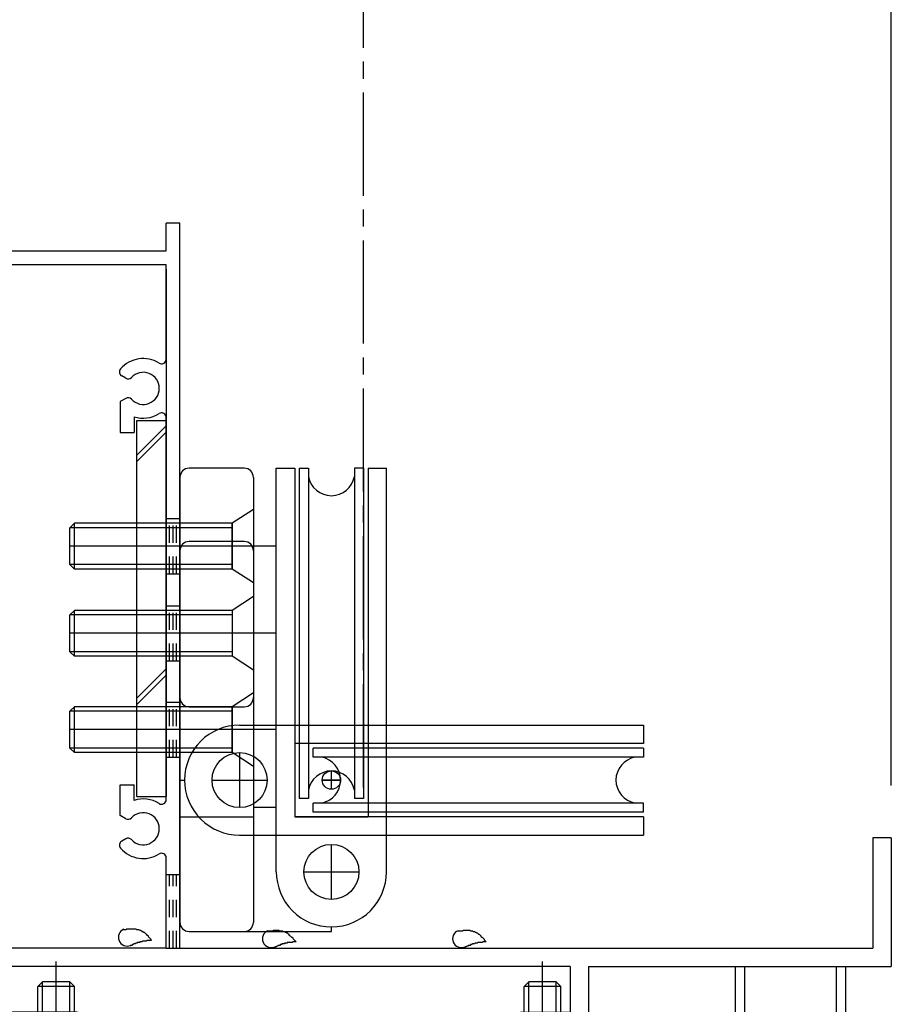
# Model space of a CAD drawing. Extents: x -210 to 210, y -148 to 148.
# Drawn here: x -119 to -87, y -78 to -42 of the extents above; entities that cross this region are included whole.
import ezdxf

# ---------------------------------------------------------------- set-up
doc = ezdxf.new("R2010")
doc.units = 0
doc.header["$LTSCALE"] = 10
doc.linetypes.add('DASHDOT', pattern=[0.5375, 0.375, -0.05, 0.0625, -0.05])
doc.linetypes.add('DOT', pattern=[0.1125, 0.0625, -0.05])
for name, color, linetype in [('St', 127, 'CONTINUOUS'), ('その他部品等', 128, 'CONTINUOUS'), ('ガラス', 48, 'CONTINUOUS'), ('ボルト／ビス', 64, 'CONTINUOUS'), ('別途部材', 96, 'CONTINUOUS'), ('型材断面', 47, 'CONTINUOUS'), ('寸法', 80, 'CONTINUOUS'), ('文字', 79, 'CONTINUOUS'), ('通り芯', 15, 'CONTINUOUS')]:
    doc.layers.add(name, color=color, linetype=linetype)

# ---------------------------------------------------------------- blocks, each defined once
blk = doc.blocks.new('*GRP_0227')
at = {"layer": '型材断面', "color": 47, "linetype": 'CONTINUOUS'}
for p, q in [((-126.605018, -43.813872), (-125.7875, -43.813872)), ((-126.605018, -43.813872), (-126.605018, -51.381038)), ((-125.605018, -44.013872), (-125.805018, -43.813872)), ((-122.938332, -44.013872), (-122.738332, -43.813872)), ((-121.605018, -43.813872), (-122.738332, -43.813872)), ((-121.605018, -43.813872), (-121.605018, -46.480537)), ((-125.605018, -44.013872), (-125.605018, -44.480537)), ((-122.938332, -44.013872), (-122.938332, -44.480537)), ((-125.95585, -44.480537), (-125.605018, -44.480537)), ((-125.938332, -44.480537), (-125.938332, -45.980537)), ((-122.105018, -44.480537), (-122.938332, -44.480537)), ((-122.105018, -44.480537), (-122.105018, -45.980537)), ((-125.938332, -45.980537), (-122.105018, -45.980537)), ((-125.938332, -47.423155), (-125.938332, -46.480537)), ((-125.938332, -46.480537), (-121.605018, -46.480537)), ((-124.471732, -48.114937), (-124.324382, -48.029855)), ((-124.471732, -48.846173), (-124.324382, -48.931255)), ((-113.271667, -49.314372), (-113.771667, -49.314372)), ((-113.771667, -50.314372), (-113.771667, -49.314372)), ((-113.271667, -75.647705), (-113.271667, -49.314372)), ((-125.938332, -49.537955), (-125.938332, -50.314372)), ((-125.938332, -50.314372), (-113.771667, -50.314372)), ((-125.938332, -50.814372), (-113.771667, -50.814372)), ((-125.938332, -70.256973), (-125.938332, -50.814372)), ((-113.771667, -54.256973), (-113.771667, -50.814372)), ((-126.505018, -51.481037), (-126.605018, -51.381038)), ((-126.505018, -51.481037), (-126.605018, -51.581038)), ((-126.605018, -51.581038), (-126.605018, -73.281037)), ((-115.238267, -54.948755), (-115.385618, -54.863673)), ((-115.238267, -55.679987), (-115.438332, -55.795505)), ((-115.438332, -55.795505), (-115.438332, -56.914372)), ((-114.938332, -56.345137), (-114.938332, -56.914372)), ((-113.771667, -70.256973), (-113.771667, -56.371773)), ((-115.438332, -56.914372), (-114.938332, -56.914372)), ((-115.438332, -70.833237), (-115.438332, -69.714372)), ((-115.438332, -69.714372), (-114.938332, -69.714372)), ((-114.938332, -70.283605), (-114.938332, -69.714372)), ((-124.471732, -70.948755), (-124.324382, -70.863673)), ((-115.238267, -70.948755), (-115.438332, -70.833237)), ((-124.471732, -71.679987), (-124.324382, -71.765073)), ((-115.238267, -71.679987), (-115.385618, -71.765073)), ((-87.438332, -71.647705), (-88.105018, -71.647705)), ((-88.105018, -71.647705), (-88.105018, -75.647705)), ((-87.438332, -71.647705), (-87.438332, -76.314372)), ((-125.938332, -75.647705), (-125.938332, -72.371773)), ((-113.771667, -75.647705), (-113.771667, -72.371773)), ((-126.505018, -73.381038), (-126.605018, -73.281037)), ((-126.505018, -73.381038), (-126.605018, -73.481037)), ((-126.605018, -73.481037), (-126.605018, -74.214372)), ((-126.505018, -74.314372), (-126.605018, -74.214372)), ((-126.505018, -74.314372), (-126.605018, -74.414372)), ((-126.605018, -74.414372), (-126.605018, -78.481055)), ((-113.771667, -75.647705), (-125.938332, -75.647705)), ((-113.271667, -75.647705), (-88.105018, -75.647705)), ((-120.405018, -76.314372), (-125.938332, -76.314372)), ((-125.938332, -76.314372), (-125.938332, -78.147722)), ((-120.405018, -76.314372), (-120.405018, -77.647722)), ((-99.105, -76.314372), (-119.73835, -76.314372)), ((-119.73835, -76.314372), (-119.73835, -77.981055)), ((-99.105, -76.314372), (-99.105, -77.981055)), ((-98.438332, -76.314372), (-98.438332, -78.481055)), ((-98.438332, -76.314372), (-87.438332, -76.314372)), ((-123.23835, -77.981055), (-123.23835, -78.481055)), ((-123.23835, -77.981055), (-122.73835, -77.981055)), ((-122.405018, -77.647722), (-122.73835, -77.981055)), ((-122.405018, -77.647722), (-120.405018, -77.647722)), ((-117.021667, -77.981055), (-119.73835, -77.981055)), ((-100.855, -77.981055), (-99.105, -77.981055)), ((-126.271667, -78.481055), (-125.938332, -78.147722)), ((-116.771667, -78.231055), (-116.771667, -78.231055)), ((-101.105, -78.231055), (-101.105, -78.231055)), ((-126.271667, -78.481055), (-126.605018, -78.481055)), ((-121.671683, -78.481055), (-123.23835, -78.481055)), ((-121.571683, -78.381055), (-121.671683, -78.481055)), ((-121.571683, -78.381055), (-121.471683, -78.481055)), ((-117.021667, -78.481055), (-121.471683, -78.481055)), ((-100.855, -78.481055), (-98.438332, -78.481055))]:
    blk.add_line(p, q, dxfattribs=at)
for centre, radius, start, end in [((-125.771671, -47.423162), 0.166667, 180, 302.230049), ((-125.105021, -48.480554), 1.083333, 40.47561, 122.23005), ((-125.105021, -48.480554), 0.583333, 42.839267, 317.160733), ((-124.407729, -47.885524), 0.166667, 300.001318, 400.47561), ((-124.555073, -47.970596), 0.166667, 222.839266, 300.001165), ((-124.555073, -48.990512), 0.166667, 59.998835, 137.160733), ((-124.407729, -49.075585), 0.166667, -40.47561, 59.998682), ((-125.105021, -48.480554), 1.083333, 237.76995, 319.52439), ((-125.771671, -49.537946), 0.166667, 57.76995, 180), ((-114.604987, -55.314371), 1.083333, 57.76995, 139.52439), ((-113.938337, -54.256979), 0.166667, 237.769951, 360), ((-115.30228, -54.71934), 0.166667, 139.52439, 239.998682), ((-115.154935, -54.804413), 0.166667, 239.998835, 317.160734), ((-114.604987, -55.314371), 0.583333, 222.839267, 497.160733), ((-115.154935, -55.824329), 0.166667, 42.839267, 120.001165), ((-114.604987, -55.314371), 1.083333, 252.078861, 302.230049), ((-113.938337, -56.371763), 0.166667, 0, 122.23005), ((-125.771671, -70.256979), 0.166667, 180, 302.23005), ((-125.105021, -71.314371), 1.083333, 40.47561, 122.23005), ((-114.604987, -71.314371), 1.083333, 57.769951, 107.921139), ((-113.938337, -70.256979), 0.166667, -122.23005, 0), ((-125.105021, -71.314371), 0.583333, 42.839267, 317.160733), ((-124.407729, -70.71934), 0.166667, 300.001318, 400.47561), ((-114.604987, -71.314371), 0.583333, 222.839267, 497.160733), ((-124.555073, -70.804413), 0.166667, 222.839266, 300.001165), ((-115.154935, -70.804413), 0.166667, 239.998835, 317.160733), ((-124.555073, -71.824329), 0.166667, 59.998835, 137.160733), ((-124.407729, -71.909401), 0.166667, -40.47561, 59.998682), ((-115.30228, -71.909401), 0.166667, 120.001318, 220.47561), ((-115.154935, -71.824329), 0.166667, 42.839266, 120.001165), ((-125.771671, -72.371763), 0.166667, 57.769951, 180), ((-125.105021, -71.314371), 1.083333, 237.76995, 319.52439), ((-114.604987, -71.314371), 1.083333, 220.47561, 302.23005), ((-113.938337, -72.371763), 0.166667, 0, 122.230049), ((-117.021679, -78.231054), 0.25, 0, 90), ((-100.855012, -78.231054), 0.25, 90, 180), ((-117.021679, -78.231054), 0.25, -90, 0), ((-100.855012, -78.231054), 0.25, 180, 270)]:
    blk.add_arc(centre, radius, start, end, dxfattribs=at)
blk = doc.blocks.new('*GRP_0232')
at = {"layer": 'ガラス', "linetype": 'CONTINUOUS'}
for points in [[(-115.325, -74.975), (-115.3, -74.975), (-115.25, -74.975), (-115.225, -74.975), (-115.2, -74.95), (-115.175, -74.95), (-115.15, -74.95), (-115.1, -74.95), (-115.075, -74.95), (-115.05, -74.95), (-115.025, -74.95), (-115, -74.95), (-114.95, -74.95), (-114.925, -74.95), (-114.9, -74.95), (-114.875, -74.95), (-114.85, -74.975), (-114.825, -74.975), (-114.8, -74.975), (-114.775, -74.975), (-114.725, -75), (-114.7, -75), (-114.675, -75.025), (-114.65, -75.025), (-114.65, -75.05), (-114.625, -75.05), (-114.6, -75.075), (-114.575, -75.075), (-114.55, -75.1), (-114.525, -75.125), (-114.5, -75.15), (-114.475, -75.175), (-114.45, -75.175), (-114.425, -75.2), (-114.425, -75.225), (-114.4, -75.25), (-114.375, -75.275), (-114.35, -75.3), (-114.325, -75.325), (-114.325, -75.35), (-114.3, -75.375)], [(-114.3, -75.375), (-114.325, -75.375), (-114.325, -75.375), (-114.35, -75.375), (-114.375, -75.375), (-114.4, -75.375), (-114.425, -75.375), (-114.425, -75.375), (-114.45, -75.375), (-114.475, -75.375), (-114.5, -75.4), (-114.525, -75.4), (-114.55, -75.4), (-114.55, -75.4), (-114.575, -75.4), (-114.6, -75.4), (-114.625, -75.4), (-114.65, -75.425), (-114.65, -75.425), (-114.675, -75.425), (-114.7, -75.425), (-114.725, -75.425), (-114.725, -75.45), (-114.75, -75.45), (-114.775, -75.45), (-114.8, -75.45), (-114.825, -75.45), (-114.825, -75.475), (-114.85, -75.475), (-114.875, -75.475), (-114.9, -75.5), (-114.9, -75.5), (-114.925, -75.5), (-114.95, -75.5), (-114.975, -75.525), (-114.975, -75.525), (-115, -75.525), (-115.025, -75.55), (-115.05, -75.55), (-115.075, -75.55), (-115.075, -75.575)]]:
    blk.add_lwpolyline(points, dxfattribs=at)
blk.add_arc((-115.19, -75.258), 0.318, 112.2646, 292.2646, dxfattribs=at)
blk = doc.blocks.new('*GRP_0236')
at = {"layer": 'ガラス', "linetype": 'CONTINUOUS'}
for points in [[(-103.175, -75.025), (-103.15, -75.025), (-103.125, -75.025), (-103.1, -75.025), (-103.05, -75.025), (-103.025, -75.025), (-103, -75.025), (-102.975, -75), (-102.95, -75), (-102.9, -75), (-102.875, -75), (-102.85, -75), (-102.825, -75), (-102.8, -75), (-102.75, -75), (-102.725, -75.025), (-102.7, -75.025), (-102.675, -75.025), (-102.65, -75.025), (-102.625, -75.05), (-102.6, -75.05), (-102.575, -75.05), (-102.55, -75.075), (-102.525, -75.075), (-102.5, -75.1), (-102.475, -75.1), (-102.45, -75.125), (-102.425, -75.15), (-102.4, -75.15), (-102.375, -75.175), (-102.35, -75.2), (-102.35, -75.225), (-102.325, -75.25), (-102.3, -75.25), (-102.275, -75.275), (-102.25, -75.3), (-102.225, -75.325), (-102.225, -75.35), (-102.2, -75.375), (-102.175, -75.4), (-102.15, -75.425)], [(-102.15, -75.425), (-102.175, -75.425), (-102.2, -75.425), (-102.225, -75.425), (-102.225, -75.425), (-102.25, -75.425), (-102.275, -75.425), (-102.3, -75.45), (-102.325, -75.45), (-102.35, -75.45), (-102.35, -75.45), (-102.375, -75.45), (-102.4, -75.45), (-102.425, -75.45), (-102.45, -75.45), (-102.45, -75.45), (-102.475, -75.475), (-102.5, -75.475), (-102.525, -75.475), (-102.55, -75.475), (-102.55, -75.475), (-102.575, -75.5), (-102.6, -75.5), (-102.625, -75.5), (-102.625, -75.5), (-102.65, -75.5), (-102.675, -75.525), (-102.7, -75.525), (-102.725, -75.525), (-102.725, -75.55), (-102.75, -75.55), (-102.775, -75.55), (-102.8, -75.55), (-102.8, -75.575), (-102.825, -75.575), (-102.85, -75.575), (-102.875, -75.6), (-102.875, -75.6), (-102.9, -75.6), (-102.925, -75.625), (-102.95, -75.625)]]:
    blk.add_lwpolyline(points, dxfattribs=at)
blk.add_arc((-103.051, -75.314), 0.318, 112.2646, 292.2646, dxfattribs=at)
blk = doc.blocks.new('*GRP_0237')
at = {"layer": 'ガラス', "linetype": 'CONTINUOUS'}
for points in [[(-110.1, -75.025), (-110.05, -75.025), (-110.025, -75.025), (-110, -75.025), (-109.975, -75.025), (-109.925, -75.025), (-109.9, -75.025), (-109.875, -75), (-109.85, -75), (-109.825, -75), (-109.775, -75), (-109.75, -75), (-109.725, -75), (-109.7, -75), (-109.675, -75), (-109.65, -75.025), (-109.6, -75.025), (-109.575, -75.025), (-109.55, -75.025), (-109.525, -75.05), (-109.5, -75.05), (-109.475, -75.05), (-109.45, -75.075), (-109.425, -75.075), (-109.4, -75.1), (-109.375, -75.1), (-109.35, -75.125), (-109.325, -75.15), (-109.325, -75.15), (-109.3, -75.175), (-109.275, -75.2), (-109.25, -75.225), (-109.225, -75.25), (-109.2, -75.25), (-109.175, -75.275), (-109.175, -75.3), (-109.15, -75.325), (-109.125, -75.35), (-109.1, -75.375), (-109.075, -75.4), (-109.05, -75.425)], [(-109.05, -75.425), (-109.075, -75.425), (-109.1, -75.425), (-109.125, -75.425), (-109.15, -75.425), (-109.175, -75.425), (-109.175, -75.425), (-109.2, -75.45), (-109.225, -75.45), (-109.25, -75.45), (-109.275, -75.45), (-109.275, -75.45), (-109.3, -75.45), (-109.325, -75.45), (-109.35, -75.45), (-109.375, -75.45), (-109.375, -75.475), (-109.4, -75.475), (-109.425, -75.475), (-109.45, -75.475), (-109.475, -75.475), (-109.475, -75.5), (-109.5, -75.5), (-109.525, -75.5), (-109.55, -75.5), (-109.575, -75.5), (-109.575, -75.525), (-109.6, -75.525), (-109.625, -75.525), (-109.65, -75.55), (-109.65, -75.55), (-109.675, -75.55), (-109.7, -75.55), (-109.725, -75.575), (-109.725, -75.575), (-109.75, -75.575), (-109.775, -75.6), (-109.8, -75.6), (-109.8, -75.6), (-109.825, -75.625), (-109.85, -75.625)]]:
    blk.add_lwpolyline(points, dxfattribs=at)
blk.add_arc((-109.957, -75.314), 0.318, 112.2646, 292.2646, dxfattribs=at)
blk = doc.blocks.new('*GRP_0131')
at = {"layer": 'ボルト／ビス', "color": 64, "linetype": 'CONTINUOUS'}
for p, q in [((-117.76605, -81.072087), (-117.76605, -76.13146)), ((-118.432715, -77.048293), (-118.26605, -76.881622)), ((-118.266053, -79.54829), (-118.26605, -76.881622)), ((-117.266053, -76.881625), (-118.26605, -76.881622)), ((-117.099385, -77.048293), (-117.266053, -76.881625)), ((-117.266053, -79.54829), (-117.266053, -76.881625)), ((-118.432715, -79.548293), (-118.432715, -77.048293)), ((-117.099385, -77.048293), (-118.432715, -77.048293)), ((-117.099382, -79.548293), (-117.099385, -77.048293)), ((-118.932715, -79.54829), (-118.902147, -79.897678)), ((-116.599382, -79.548293), (-118.932715, -79.54829)), ((-116.599382, -79.548293), (-116.62995, -79.89768)), ((-117.999382, -80.069965), (-117.76605, -80.069963)), ((-117.999382, -80.069965), (-117.999382, -80.153323)), ((-117.532718, -80.069963), (-117.76605, -80.069963)), ((-117.532718, -80.069963), (-117.532715, -80.153325)), ((-118.56493, -80.286658), (-118.564933, -80.367375)), ((-118.132715, -80.286658), (-118.56493, -80.286658)), ((-118.337637, -80.414958), (-117.76605, -80.41496)), ((-117.19446, -80.41496), (-117.76605, -80.41496)), ((-117.399382, -80.286658), (-116.96717, -80.286658)), ((-116.96717, -80.286658), (-116.967173, -80.367375))]:
    blk.add_line(p, q, dxfattribs=at)
for centre, radius, start, end in [((-118.337643, -79.848294), 0.566667, 184.999988, 269.999999), ((-117.194465, -79.848294), 0.566667, 269.999999, 355.00001), ((-118.132721, -80.153326), 0.133333, 269.999999, 359.999999), ((-117.399387, -80.153326), 0.133333, 179.999999, 269.999999)]:
    blk.add_arc(centre, radius, start, end, dxfattribs=at)
blk = doc.blocks.new('*GRP_0132')
at = {"layer": 'ボルト／ビス', "color": 64, "linetype": 'CONTINUOUS'}
for p, q in [((-100.105008, -81.072087), (-100.105008, -76.13146)), ((-100.771673, -77.048293), (-100.605008, -76.881625)), ((-100.605008, -79.548293), (-100.605008, -76.881625)), ((-99.605008, -76.881625), (-100.605008, -76.881625)), ((-99.438343, -77.048293), (-99.605008, -76.881625)), ((-99.605008, -79.548293), (-99.605008, -76.881625)), ((-100.771673, -79.548293), (-100.771673, -77.048293)), ((-99.438343, -77.048293), (-100.771673, -77.048293)), ((-99.43834, -79.548293), (-99.438343, -77.048293)), ((-101.271673, -79.548293), (-101.241105, -79.89768)), ((-98.93834, -79.548295), (-101.271673, -79.548293)), ((-98.93834, -79.548295), (-98.968908, -79.897678)), ((-100.338343, -80.06996), (-100.10501, -80.069963)), ((-100.338343, -80.06996), (-100.33834, -80.153325)), ((-99.871673, -80.069963), (-100.10501, -80.069963)), ((-99.871673, -80.069963), (-99.871673, -80.153325)), ((-100.903888, -80.286658), (-100.90389, -80.367375)), ((-100.471673, -80.286655), (-100.903888, -80.286658)), ((-100.676595, -80.41496), (-100.105008, -80.41496)), ((-99.53342, -80.41496), (-100.105008, -80.41496)), ((-99.73834, -80.286658), (-99.306128, -80.286658)), ((-99.306128, -80.286658), (-99.30613, -80.367378))]:
    blk.add_line(p, q, dxfattribs=at)
for centre, radius, start, end in [((-100.6766, -79.848293), 0.566667, 184.999988, 269.999999), ((-99.533423, -79.848293), 0.566667, 269.999999, 355.00001), ((-100.471678, -80.153325), 0.133333, 269.999999, 359.999999), ((-99.738345, -80.153325), 0.133333, 179.999999, 269.999999)]:
    blk.add_arc(centre, radius, start, end, dxfattribs=at)
blk = doc.blocks.new('*GRP_0253')
at = {"layer": '別途部材', "linetype": 'CONTINUOUS'}
for p, q in [((-111.105, -67.547707), (-96.438335, -67.547707)), ((-96.438335, -67.547707), (-96.438335, -68.214377)), ((-96.438335, -68.214377), (-109.105, -68.214375)), ((-109.105, -68.214375), (-109.105, -70.881042)), ((-111.105, -68.547707), (-111.104998, -70.547707)), ((-108.438335, -68.714377), (-108.438335, -68.381042)), ((-96.438335, -68.381042), (-108.438335, -68.381042)), ((-96.438335, -68.381042), (-96.438335, -68.714377)), ((-96.438335, -68.714377), (-108.438335, -68.714377)), ((-107.77167, -69.881045), (-107.77167, -69.214375)), ((-112.105, -69.54771), (-110.105, -69.547707)), ((-108.105005, -69.54771), (-107.438335, -69.547707)), ((-108.438335, -70.714375), (-108.438332, -70.381042)), ((-96.438335, -70.381042), (-108.438332, -70.381042)), ((-96.438335, -70.714377), (-96.438335, -70.381042)), ((-96.438335, -70.714377), (-108.438335, -70.714375)), ((-96.438332, -70.881042), (-109.105, -70.881042)), ((-96.438332, -70.881042), (-96.438335, -71.547707)), ((-111.105, -71.547707), (-96.438335, -71.547707))]:
    blk.add_line(p, q, dxfattribs=at)
for centre, radius in [((-111.105, -69.547707), 1), ((-107.77167, -69.547707), 0.333332)]:
    blk.add_circle(centre, radius, dxfattribs=at)
for centre, radius, start, end in [((-111.105004, -69.547706), 2, 89.999999, 179.999999), ((-108.618893, -69.547706), 0.847222, 179.999999, 179.999999), ((-108.285561, -69.547706), 0.847222, 280.388959, 439.611039), ((-96.591115, -69.547706), 0.847222, 100.388959, 259.611039), ((-111.105004, -69.547706), 2, 179.999999, 269.999999)]:
    blk.add_arc(centre, radius, start, end, dxfattribs=at)
blk = doc.blocks.new('*GRP_0254')
at = {"layer": '別途部材', "linetype": 'CONTINUOUS'}
for p, q in [((-110.938332, -60.88104), (-112.938332, -60.88104)), ((-113.271667, -61.214372), (-113.271667, -69.547707)), ((-110.605, -61.214375), (-110.605, -67.547707)), ((-111.371667, -63.381038), (-111.371667, -65.047705)), ((-110.604998, -64.214375), (-113.271667, -64.214372)), ((-112.938335, -66.88104), (-110.938335, -66.88104)), ((-113.271667, -69.547707), (-113.105, -69.547707)), ((-113.105, -69.547707), (-113.105, -69.547707))]:
    blk.add_line(p, q, dxfattribs=at)
for points in [[(-110.605, -62.881038), (-111.371667, -63.381038), (-113.271667, -63.381038)], [(-110.605, -65.547705), (-111.371667, -65.047705), (-113.271667, -65.047705)]]:
    blk.add_lwpolyline(points, dxfattribs=at)
for centre, start, end in [((-112.938337, -61.214369), 89.999999, 179.999999), ((-110.938337, -61.214369), -0.000001, 89.999999), ((-112.938337, -66.547703), 179.999999, 269.999999), ((-110.938337, -66.547703), 269.999999, 359.999999)]:
    blk.add_arc(centre, 0.333333, start, end, dxfattribs=at)
blk = doc.blocks.new('*GRP_0248')
at = {"layer": '別途部材', "linetype": 'CONTINUOUS'}
for name in ['*GRP_0254', '*GRP_0253']:
    blk.add_blockref(name, (0, 0), dxfattribs=at)
blk = doc.blocks.new('*GRP_0255')
at = {"layer": '別途部材', "linetype": 'CONTINUOUS'}
for p, q in [((-109.771667, -72.88104), (-109.771667, -58.214372)), ((-109.771667, -58.214372), (-109.104995, -58.214372)), ((-109.104995, -58.214372), (-109.104998, -70.881042)), ((-108.938332, -58.214372), (-108.604995, -58.214372)), ((-108.938332, -58.214372), (-108.938332, -70.214372)), ((-108.604995, -58.214372), (-108.604998, -70.214372)), ((-106.604995, -58.214372), (-106.938332, -58.214375)), ((-106.938332, -58.214375), (-106.938332, -70.214375)), ((-106.604995, -58.214372), (-106.604998, -70.214372)), ((-106.438332, -58.214372), (-105.771667, -58.214372)), ((-106.438332, -58.214372), (-106.438332, -70.881042)), ((-105.771667, -72.88104), (-105.771667, -58.214372)), ((-107.771667, -69.88104), (-107.771667, -69.214372)), ((-107.438332, -69.547707), (-108.105, -69.54771)), ((-108.604998, -70.214372), (-108.938332, -70.214372)), ((-106.604998, -70.214372), (-106.938332, -70.214375)), ((-109.104998, -70.881042), (-106.438332, -70.881042)), ((-107.771667, -73.88104), (-107.771667, -71.88104)), ((-108.771667, -72.88104), (-106.771667, -72.88104))]:
    blk.add_line(p, q, dxfattribs=at)
for centre, radius in [((-107.771667, -69.547707), 0.333332), ((-107.771667, -72.88104), 1)]:
    blk.add_circle(centre, radius, dxfattribs=at)
for centre, radius, start, end in [((-107.771667, -58.367147), 0.847222, 190.388959, 349.611039), ((-107.771667, -70.061594), 0.847222, 10.388959, 169.611039), ((-107.771667, -72.881037), 2, 179.999999, 269.999999), ((-107.771667, -72.881037), 2, 269.999999, 359.999999)]:
    blk.add_arc(centre, radius, start, end, dxfattribs=at)
blk = doc.blocks.new('*GRP_0256')
at = {"layer": '別途部材', "linetype": 'CONTINUOUS'}
for p, q in [((-110.938332, -58.214372), (-112.938332, -58.214372)), ((-113.271667, -58.547705), (-113.271667, -74.714372)), ((-110.605, -58.547705), (-110.605, -74.714375)), ((-111.371667, -61.88104), (-111.371667, -60.21437)), ((-110.605, -61.047705), (-113.271665, -61.047705)), ((-111.371667, -68.547705), (-111.371667, -66.88104)), ((-110.605, -67.71437), (-113.271667, -67.71437)), ((-109.771667, -70.547705), (-110.604998, -70.547705)), ((-113.271667, -70.881042), (-110.605, -70.88104)), ((-112.938332, -75.047705), (-107.771667, -75.047705)), ((-107.771667, -74.88104), (-107.771667, -74.88104)), ((-107.771667, -75.047705), (-107.771665, -74.88104))]:
    blk.add_line(p, q, dxfattribs=at)
for points in [[(-110.605, -59.714372), (-111.371667, -60.21437), (-113.271667, -60.21437)], [(-110.605, -62.38104), (-111.371667, -61.88104), (-113.271667, -61.881042)], [(-110.604998, -66.38104), (-111.371667, -66.88104), (-113.271667, -66.881042)], [(-110.605, -69.047705), (-111.371667, -68.547705), (-113.271667, -68.547705)]]:
    blk.add_lwpolyline(points, dxfattribs=at)
for centre, start, end in [((-112.938336, -58.547704), 89.999999, 179.999999), ((-110.938336, -58.547704), 359.999999, 449.999999), ((-112.938336, -74.71437), 179.999999, 269.999999), ((-110.938336, -74.71437), 269.999999, 359.999999)]:
    blk.add_arc(centre, 0.333333, start, end, dxfattribs=at)
blk = doc.blocks.new('*GRP_0249')
at = {"layer": '別途部材', "linetype": 'CONTINUOUS'}
for name in ['*GRP_0256', '*GRP_0255']:
    blk.add_blockref(name, (0, 0), dxfattribs=at)
blk = doc.blocks.new('*GRP_0250')
at = {"layer": 'ボルト／ビス', "linetype": 'CONTINUOUS'}
for p, q in [((-110.606473, -59.71437), (-111.37314, -60.21437)), ((-110.606473, -59.71437), (-110.606473, -62.381038)), ((-117.106473, -60.21437), (-117.27314, -60.381038)), ((-117.27314, -61.71437), (-117.27314, -60.381038)), ((-111.37314, -60.381038), (-117.27314, -60.381038)), ((-117.106473, -61.881038), (-117.106473, -60.21437)), ((-111.37314, -60.21437), (-117.106473, -60.21437)), ((-111.37314, -60.21437), (-111.37314, -61.881038)), ((-109.811405, -61.047705), (-117.27314, -61.047705)), ((-117.106473, -61.881038), (-117.27314, -61.71437)), ((-111.37314, -61.71437), (-117.27314, -61.71437)), ((-111.37314, -61.881038), (-117.106473, -61.881038)), ((-110.606473, -62.381038), (-111.37314, -61.881038))]:
    blk.add_line(p, q, dxfattribs=at)
blk = doc.blocks.new('*GRP_0251')
at = {"layer": 'ボルト／ビス', "linetype": 'CONTINUOUS'}
for p, q in [((-110.606473, -62.881038), (-111.37314, -63.381038)), ((-110.606473, -62.881038), (-110.606473, -65.547705)), ((-117.106473, -63.381038), (-117.27314, -63.547705)), ((-117.27314, -64.881038), (-117.27314, -63.547705)), ((-111.37314, -63.547705), (-117.27314, -63.547705)), ((-117.106473, -65.047705), (-117.106473, -63.381038)), ((-111.37314, -63.381038), (-117.106473, -63.381038)), ((-111.37314, -63.381038), (-111.37314, -65.047705)), ((-109.811405, -64.214372), (-117.27314, -64.214372)), ((-117.106473, -65.047705), (-117.27314, -64.881038)), ((-111.37314, -64.881038), (-117.27314, -64.881038)), ((-111.37314, -65.047705), (-117.106473, -65.047705)), ((-110.606473, -65.547705), (-111.37314, -65.047705))]:
    blk.add_line(p, q, dxfattribs=at)
blk = doc.blocks.new('*GRP_0252')
at = {"layer": 'ボルト／ビス', "linetype": 'CONTINUOUS'}
for p, q in [((-110.606473, -66.381035), (-111.37314, -66.881035)), ((-110.606473, -66.381035), (-110.606473, -69.047703)), ((-117.106473, -66.881035), (-117.27314, -67.047703)), ((-117.106473, -68.547703), (-117.106473, -66.881035)), ((-111.37314, -66.881035), (-117.106473, -66.881035)), ((-111.37314, -66.881035), (-111.37314, -68.547703)), ((-117.27314, -68.381035), (-117.27314, -67.047703)), ((-111.37314, -67.047703), (-117.27314, -67.047703)), ((-109.811405, -67.71437), (-117.27314, -67.71437)), ((-117.106473, -68.547703), (-117.27314, -68.381035)), ((-111.37314, -68.381035), (-117.27314, -68.381035)), ((-111.37314, -68.547703), (-117.106473, -68.547703)), ((-110.606473, -69.047703), (-111.37314, -68.547703))]:
    blk.add_line(p, q, dxfattribs=at)
blk = doc.blocks.new('*GRP_0245')
at = {"layer": 'その他部品等', "linetype": 'CONTINUOUS'}
for name in ['*GRP_0250', '*GRP_0251', '*GRP_0252']:
    blk.add_blockref(name, (0, 0), dxfattribs=at)
at = {"layer": '文字', "linetype": 'DOT'}
for name in ['*GRP_0249', '*GRP_0248']:
    blk.add_blockref(name, (0, 0), dxfattribs=at)
blk = doc.blocks.new('*DIM_0075')
at = {"layer": '寸法', "color": 0, "linetype": 'BYBLOCK'}
blk.add_line((-87.439803, -69.747818), (-87.439803, 117.619442), dxfattribs=at)
blk = doc.blocks.new('*GRP_0087')
at = {"layer": 'St', "color": 47, "linetype": 'CONTINUOUS'}
for p, q in [((-138.28131, -20.361715), (-138.752715, -20.83312)), ((-138.28131, -20.361715), (-137.432783, -21.210243)), ((-127.16795, -20.986327), (-127.875055, -20.27922)), ((-126.932247, -20.750625), (-127.639355, -20.043517)), ((-126.932247, -20.750625), (-126.401918, -20.220295)), ((-126.401918, -20.220295), (-124.105, -22.517213)), ((-138.18703, -21.681647), (-138.752715, -20.83312)), ((-127.16795, -20.986327), (-132.648027, -26.466405)), ((-137.668485, -21.445945), (-137.432783, -21.210243)), ((-134.510075, -24.604357), (-137.668485, -21.445945)), ((-126.401918, -21.163102), (-132.577315, -27.338502)), ((-126.401918, -21.163102), (-124.938332, -22.626688)), ((-138.18703, -21.681647), (-138.375593, -21.87021)), ((-135.547165, -24.698638), (-138.375593, -21.87021)), ((-140.16693, -22.247335), (-140.638332, -22.718738)), ((-139.3184, -22.81302), (-140.16693, -22.247335)), ((-124.105, -26.647335), (-124.105, -22.517213)), ((-114.798525, -22.532312), (-114.468542, -22.20233)), ((-113.439803, -23.089647), (-114.32712, -22.20233)), ((-140.638332, -22.718738), (-139.789805, -23.567265)), ((-139.3184, -22.81302), (-139.12984, -22.624457)), ((-136.301412, -25.452885), (-139.12984, -22.624457)), ((-124.938332, -26.647335), (-124.938332, -22.626688)), ((-114.10647, -23.36579), (-114.798525, -22.673735)), ((-113.439803, -26.647335), (-113.439803, -23.089647)), ((-139.554103, -23.331565), (-139.789805, -23.567265)), ((-136.395693, -26.489975), (-139.554103, -23.331565)), ((-114.10647, -26.647335), (-114.10647, -23.36579)), ((-134.510075, -24.604357), (-134.580785, -24.675068)), ((-133.637978, -25.617875), (-134.580785, -24.675068)), ((-136.301412, -25.452885), (-135.547165, -24.698638)), ((-124.938332, -25.00222), (-124.938332, -31.414)), ((-133.567265, -25.547165), (-133.637978, -25.617875)), ((-132.648027, -26.466405), (-133.567265, -25.547165)), ((-136.395693, -26.489975), (-136.324982, -26.419265)), ((-135.382172, -27.362072), (-136.324982, -26.419265)), ((-134.605, -27.52771), (-133.567265, -26.489975)), ((-132.718738, -27.338502), (-133.567265, -26.489975)), ((-124.938332, -31.414), (-124.938332, -26.647335)), ((-116.273135, -26.647335), (-124.105, -26.647335)), ((-116.273135, -26.647335), (-114.10647, -26.647335)), ((-113.439803, -26.647335), (-113.273135, -26.647335)), ((-113.439803, -26.647335), (-113.271667, -26.647335)), ((-113.271667, -41.214), (-113.271667, -26.647335)), ((-135.452885, -27.432783), (-135.382172, -27.362072)), ((-135.271667, -27.614), (-135.452885, -27.432783)), ((-134.605, -31.414), (-134.605, -27.52771)), ((-124.105, -27.314), (-124.105, -39.980667)), ((-115.60647, -27.314), (-124.105, -27.314)), ((-115.60647, -28.314), (-115.60647, -27.314)), ((-113.939803, -27.314), (-115.10647, -27.314)), ((-115.10647, -27.314), (-115.10647, -28.314)), ((-113.939803, -27.314), (-113.939803, -40.814)), ((-135.271667, -27.614), (-135.271667, -32.080667)), ((-115.10647, -28.314), (-115.60647, -28.314)), ((-134.605, -31.414), (-124.947265, -31.414)), ((-131.1154, -32.080667), (-135.271667, -32.080667)), ((-131.10647, -32.080667), (-131.10647, -33.080667)), ((-129.439803, -32.080667), (-130.439803, -32.080667)), ((-129.773135, -32.080667), (-130.439803, -32.080667)), ((-130.439803, -32.080667), (-130.439803, -33.080667)), ((-129.439803, -32.080667), (-129.439803, -34.747335)), ((-128.80647, -34.347335), (-128.80647, -32.080667)), ((-128.80647, -32.080667), (-124.938332, -32.080667)), ((-124.938332, -34.080667), (-124.938332, -32.080667)), ((-131.10647, -33.080667), (-130.439803, -33.080667)), ((-127.739803, -34.347335), (-127.739803, -33.180667)), ((-127.639803, -33.080667), (-127.173138, -33.080667)), ((-127.073138, -33.180667), (-127.073138, -34.080667)), ((-124.938332, -32.914), (-124.938332, -32.914)), ((-124.938332, -34.080667), (-127.073138, -34.080667)), ((-128.80647, -34.347335), (-129.10647, -34.747335)), ((-127.739803, -34.347335), (-127.439803, -34.747335)), ((-129.10647, -34.747335), (-129.439803, -34.747335)), ((-127.439803, -34.747335), (-124.938332, -34.747335)), ((-124.938332, -42.314), (-124.938332, -34.747335)), ((-116.60647, -39.980667), (-124.105, -39.980667)), ((-116.60647, -39.980667), (-116.60647, -40.814)), ((-115.10647, -39.814), (-115.60647, -39.814)), ((-115.60647, -40.814), (-115.60647, -39.814)), ((-115.10647, -40.814), (-115.10647, -39.814)), ((-124.105, -40.480667), (-117.10647, -40.480667)), ((-117.10647, -41.314), (-117.10647, -40.480667)), ((-115.60647, -40.814), (-116.60647, -40.814)), ((-113.939803, -40.814), (-115.10647, -40.814)), ((-117.10647, -41.314), (-113.371667, -41.314)), ((-123.938332, -42.314), (-123.938332, -42.014)), ((-124.838332, -42.414), (-124.038332, -42.414))]:
    blk.add_line(p, q, dxfattribs=at)
blk.add_lwpolyline([(-124.038332, -41.914), (-124.105, -41.914), (-124.105, -40.480667)], dxfattribs=at)
for centre, radius, start, end in [((-127.757206, -20.161368), 0.166667, 45, 225), ((-126.401918, -20.361715), 0.1, 45, 135), ((-138.281312, -20.503137), 0.1, 45, 135), ((-138.624037, -20.845862), 0.1, 135, 213.690068), ((-137.574205, -21.210243), 0.1, 315, 405), ((-138.234171, -21.87021), 0.1, 135, 225), ((-114.397831, -22.27304), 0.1, 45, 134.99994), ((-140.154188, -22.376013), 0.1, 56.309932, 135), ((-114.727814, -22.603023), 0.1, 134.999949, 225.000031), ((-140.496913, -22.718738), 0.1, 135, 225), ((-139.12984, -22.765878), 0.1, 45, 135), ((-139.789806, -23.425845), 0.1, 225, 315), ((-132.648028, -27.267792), 0.1, 225, 315), ((-135.171668, -31.980667), 0.1, 180, 270), ((-131.006471, -32.980667), 0.1, 180, 270), ((-130.539804, -32.980667), 0.1, 270, 360), ((-127.639803, -33.180666), 0.1, 90, 180), ((-127.173137, -33.180666), 0.1, 0, 90), ((-129.339804, -34.647333), 0.1, 180, 270), ((-113.371667, -41.214), 0.1, -90, 0), ((-124.038333, -42.014), 0.1, 0, 90), ((-124.838333, -42.314), 0.1, 180, 270), ((-124.038333, -42.314), 0.1, -90, 0)]:
    blk.add_arc(centre, radius, start, end, dxfattribs=at)
blk = doc.blocks.new('*GRP_0247')
at = {"layer": 'St', "color": 127, "linetype": 'CONTINUOUS'}
for p, q in [((-114.838328, -56.481012), (-113.771663, -56.481015)), ((-114.838328, -70.147707), (-114.838328, -56.481012)), ((-113.771663, -56.674835), (-114.838328, -57.7415)), ((-113.771663, -56.910535), (-114.838328, -57.9772)), ((-113.771663, -65.50243), (-114.838328, -66.569095)), ((-113.771663, -65.73813), (-114.838328, -66.804795)), ((-114.838328, -70.147707), (-113.771663, -70.147705))]:
    blk.add_line(p, q, dxfattribs=at)

msp = doc.modelspace()

# ---------------------------------------------------------------- linework, layer by layer
at = {"layer": '型材断面', "linetype": 'DASHDOT'}
msp.add_line((-106.606467, -69.814477), (-106.606467, -8.222293), dxfattribs=at)
at = {"layer": '型材断面', "linetype": 'DOT'}
for p, q in [((-113.771667, -60.047705), (-113.271667, -60.047705)), ((-113.646667, -62.047705), (-113.646665, -60.047705)), ((-113.521665, -62.047705), (-113.521667, -60.047705)), ((-113.396667, -62.047705), (-113.396665, -60.047705)), ((-113.771665, -62.047705), (-113.271665, -62.047705)), ((-113.771667, -63.214372), (-113.271667, -63.214372)), ((-113.646667, -65.214372), (-113.646665, -63.214372)), ((-113.521665, -65.214372), (-113.521667, -63.214372)), ((-113.396667, -65.214372), (-113.396665, -63.214372)), ((-113.771665, -65.214372), (-113.271665, -65.214372)), ((-113.771665, -66.714372), (-113.271667, -66.71437)), ((-113.646665, -68.71437), (-113.646667, -66.71437)), ((-113.521667, -68.71437), (-113.521667, -66.71437)), ((-113.396665, -68.71437), (-113.396667, -66.71437)), ((-113.771667, -68.71437), (-113.271667, -68.71437)), ((-113.771667, -72.98104), (-113.271667, -72.98104)), ((-113.646665, -75.647705), (-113.646667, -72.98104)), ((-113.521667, -75.647705), (-113.521667, -72.98104)), ((-113.396665, -75.647705), (-113.396667, -72.98104)), ((-113.771667, -75.647703), (-113.271667, -75.647705))]:
    msp.add_line(p, q, dxfattribs=at)
at = {"layer": '型材断面', "linetype": 'CONTINUOUS'}
for p, q in [((-93.106473, -76.314485), (-93.106473, -133.5)), ((-92.77314, -76.314485), (-92.77314, -133.5)), ((-89.439805, -76.314485), (-89.439805, -133.5)), ((-89.106473, -76.314485), (-89.106473, -133.5))]:
    msp.add_line(p, q, dxfattribs=at)
at = {"layer": '通り芯', "color": 127, "linetype": 'CONTINUOUS'}
msp.add_line((-113.771663, -50.98104), (-113.771663, -70.147705), dxfattribs=at)

# ---------------------------------------------------------------- block references
at = {"layer": 'St', "color": 47, "linetype": 'CONTINUOUS'}
msp.add_blockref('*GRP_0087', (0, 0), dxfattribs=at)
at = {"layer": 'St', "linetype": 'CONTINUOUS'}
msp.add_blockref('*GRP_0247', (0, 0), dxfattribs=at)
at = {"layer": 'ガラス', "linetype": 'CONTINUOUS'}
for name in ['*GRP_0232', '*GRP_0237', '*GRP_0236']:
    msp.add_blockref(name, (0, 0), dxfattribs=at)
at = {"layer": 'ボルト／ビス', "color": 64, "linetype": 'CONTINUOUS'}
for name in ['*GRP_0131', '*GRP_0132']:
    msp.add_blockref(name, (0, 0), dxfattribs=at)
at = {"layer": '型材断面', "linetype": 'CONTINUOUS'}
msp.add_blockref('*GRP_0227', (0, 0), dxfattribs=at)
at = {"layer": '寸法', "linetype": 'CONTINUOUS'}
msp.add_blockref('*DIM_0075', (0, 0), dxfattribs=at)
at = {"layer": '文字', "linetype": 'DOT'}
msp.add_blockref('*GRP_0245', (0, 0), dxfattribs=at)

doc.saveas('drawing.dxf')
